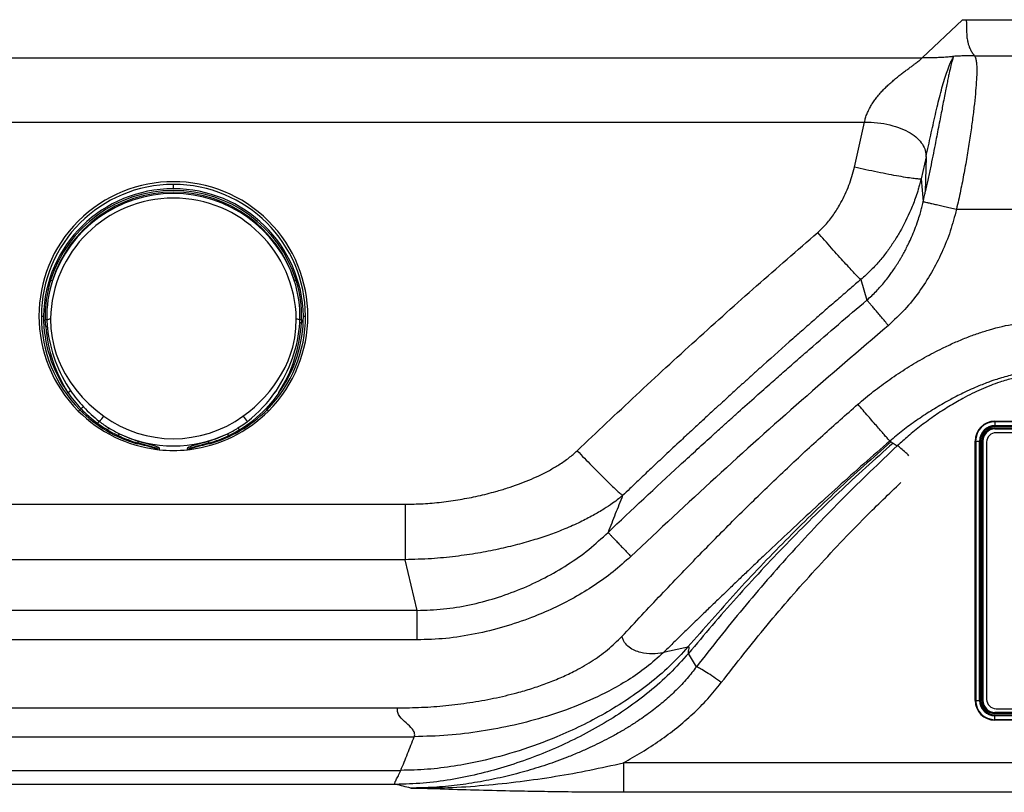
# Model space of a CAD drawing. Extents: x 943 to 1030, y 781 to 934.
# Drawn here: x 987 to 1001, y 803 to 815 of the extents above; entities that cross this region are included whole.
import ezdxf

# ---------------------------------------------------------------- set-up
doc = ezdxf.new("R2010")
doc.units = 0
doc.header["$MEASUREMENT"] = 0
doc.layers.add('1', color=4, linetype='Continuous')
doc.layers.add('DIM', color=3, linetype='Continuous')

# ---------------------------------------------------------------- blocks, each defined once
blk = doc.blocks.new('SALT')
at = {"layer": '1', "linetype": 'Continuous', "lineweight": 25}
for p, q in [((-1.841, -0.053), (-1.835, -0.155)), ((1.838, -0.094), (1.84, -0.053)), ((1.863, -0.055), (1.86, -0.095)), ((-1.363, -1.365), (-1.383, -1.385)), ((1.382, -1.385), (1.362, -1.365))]:
    blk.add_line(p, q, dxfattribs=at)
at = {"layer": '1', "linetype": 'Continuous', "lineweight": 25, "flags": 128}
for points in [[(-0.001, 1.85), (-0.001, 1.873), (-0.001, 1.884), (-0.001, 1.894), (-0.001, 1.902), (-0.001, 1.909), (-0.001, 1.914)], [(-1.856, -0.155), (-1.857, -0.151), (-1.864, -0.055)], [(-1.787, -0.042), (-1.783, -0.181), (-1.766, -0.32), (-1.735, -0.457), (-1.705, -0.556), (-1.668, -0.654), (-1.624, -0.75), (-1.574, -0.844), (-1.501, -0.961), (-1.418, -1.073), (-1.326, -1.181), (-1.229, -1.28), (-1.124, -1.373), (-1.013, -1.459)], [(1.011, -1.459), (1.095, -1.395), (1.176, -1.327), (1.252, -1.256), (1.325, -1.181), (1.395, -1.101), (1.46, -1.018), (1.519, -0.932), (1.573, -0.844), (1.623, -0.75), (1.666, -0.654), (1.703, -0.556), (1.734, -0.457), (1.764, -0.32), (1.781, -0.181), (1.786, -0.042)], [(-1.835, -0.155), (-1.834, -0.165), (-1.833, -0.176)], [(-1.492, -1.092), (-1.512, -1.103), (-1.535, -1.117)], [(1.533, -1.117), (1.443, -1.237), (1.343, -1.35)], [(0.938, -1.63), (1.009, -1.584), (1.077, -1.534)], [(-0.51, -1.822), (-0.464, -1.836), (-0.419, -1.848), (-0.367, -1.863), (-0.321, -1.876), (-0.281, -1.887), (-0.249, -1.898), (-0.226, -1.907), (-0.213, -1.915), (-0.209, -1.921)], [(0.207, -1.921), (0.211, -1.915), (0.225, -1.907), (0.247, -1.898), (0.279, -1.887), (0.319, -1.876), (0.366, -1.863), (0.417, -1.848), (0.463, -1.836), (0.509, -1.822)], [(-0.244, -1.942), (-0.25, -1.936), (-0.261, -1.929)], [(-0.244, -1.926), (-0.238, -1.924), (-0.231, -1.922)], [(-0.231, -1.922), (-0.228, -1.921), (-0.209, -1.921)], [(-0.209, -1.921), (-0.208, -1.934), (-0.207, -1.946)], [(0.205, -1.946), (0.206, -1.934), (0.207, -1.921)], [(0.207, -1.921), (0.226, -1.921), (0.229, -1.922)], [(0.229, -1.922), (0.237, -1.924), (0.243, -1.926)], [(0.259, -1.929), (0.249, -1.936), (0.242, -1.942)]]:
    blk.add_lwpolyline(points, dxfattribs=at)
at = {"layer": '1', "linetype": 'Continuous', "lineweight": 25}
for centre, radius, start, end in [((-0.001, -0.002), 1.955, 315, 225), ((0, -0.007), 1.921, 90.0176, 179.8637), ((-0.001, -0.007), 1.921, 0.1357, 89.9829), ((-0.002, -0.038), 1.889, 89.9603, 178.9052), ((-0.001, -0.047), 1.874, 17.6716, 162.329), ((-0.001, -0.046), 1.846, 17.6775, 162.3231), ((-0.001, -0.073), 1.854, 18.4876, 161.5131), ((0.001, -0.038), 1.889, 1.0944, 90.0399), ((-0.001, -0.073), 1.787, 0.9965, 179.004), ((-0.208, 0.015), 1.657, 162.2047, 182.4179), ((-0.145, -0.009), 1.697, 162.0326, 181.4844), ((-1.718, 0.722), 0.212, 251.1992, 258.7636), ((1.717, 0.722), 0.212, 281.2379, 288.8013), ((0.15, -0.008), 1.69, 358.4787, 18.0055), ((0.204, 0.015), 1.66, 357.6006, 17.7789), ((0.005, -0.009), 1.926, 179.8011, 224.7437), ((-1.906, 0.24), 0.243, 266.3893, 273.6107), ((0.007, -0.011), 1.897, 179.7479, 215.6605), ((-1.876, 0.238), 0.293, 272.3487, 276.7906), ((-2.019, 1.014), 1.081, 279.4518, 282.3873), ((-0.006, -0.009), 1.926, 315.2558, 0.1994), ((-0.2, 0.055), 2.044, 325.8315, 355.8), ((-0.009, -0.011), 1.898, 324.3313, 0.2517), ((-0.257, 0.02), 2.12, 327.5853, 356.896), ((2.018, 1.014), 1.081, 257.6133, 260.5489), ((1.888, 0.929), 1.025, 267.2091, 268.4509), ((1.875, 0.235), 0.29, 263.109, 267.5971), ((1.904, 0.24), 0.243, 266.3857, 273.6143), ((-1.886, 0.9), 1.055, 271.6344, 272.7737), ((0.225, 0.006), 2.087, 184.4371, 212.5522), ((0.182, 0.052), 2.028, 186.4635, 214.3588), ((0.02, -0.043), 1.889, 214.6361, 223.7617), ((0.177, 0.054), 2.025, 214.4818, 222.8171), ((-0.141, 0.023), 1.977, 308.0271, 325.6398), ((-0.121, 0.004), 1.949, 307.9066, 325.7676), ((-0.001, -0.002), 1.955, 225, 262.86), ((-1.399, -1.301), 0.0729, 299.535, 318.1694), ((0.005, -0.008), 1.927, 224.7419, 239.5177), ((-1.112, -1.618), 0.355, 123.6314, 130.9559), ((0.026, -0.037), 1.898, 223.7729, 233.4274), ((0.096, -0.026), 1.911, 222.7109, 232.1017), ((-0.001, -0.002), 1.955, 277.1394, 315), ((0.005, -0.072), 1.85, 301.074, 316.3132), ((-0.007, -0.008), 1.927, 300.4708, 315.2578), ((1.397, -1.301), 0.0726, 221.8455, 240.4762), ((-0.954, -1.684), 0.195, 129.4898, 140.7187), ((-0.027, -0.103), 1.813, 233.5284, 238.9591), ((-1.37, -1.211), 0.435, 312.1254, 325.2361), ((-0.059, -0.208), 1.673, 232.4536, 238.2169), ((-0.001, -0.062), 1.725, 234.0982, 305.8999), ((1.368, -1.212), 0.434, 214.7565, 227.915), ((-1.003, -1.634), 0.0467, 312.1656, 331.4427), ((0.002, -0.015), 1.92, 239.5079, 254.0239), ((-0.844, -1.733), 0.14, 132.9385, 147.2053), ((-0.023, -0.095), 1.822, 238.9648, 244.6125), ((-0.049, -0.19), 1.693, 238.2371, 244.1894), ((-0.707, -1.787), 0.107, 137.0836, 154.6222), ((-0.001, -0.063), 1.828, 244.574, 295.4143), ((0.001, -0.108), 1.788, 243.9111, 253.3997), ((-0.002, -0.109), 1.788, 286.5997, 296.0713), ((-0.003, -0.015), 1.919, 285.9765, 300.4797), ((0.049, -0.194), 1.689, 295.7886, 301.7531), ((0.705, -1.788), 0.108, 25.364, 42.7707), ((0.022, -0.096), 1.821, 295.3713, 301.0215), ((0.866, -1.713), 0.11, 30.8529, 49.0638), ((1.001, -1.634), 0.0467, 208.5434, 227.8185), ((0.001, -0.046), 1.876, 244.6029, 253.8411), ((-0.57, -1.836), 0.05, 330.7931, 345.1428), ((-1.349, -5.587), 3.817, 73.4356, 77.551), ((-0.403, -1.883), 0.123, 150.3572, 163.7953), ((-3.548, -13.13), 11.681, 73.573, 74.9843), ((2.076, -7.907), 6.255, 104.4029, 107.0396), ((1.352, -5.604), 3.834, 102.4585, 106.5565), ((0.401, -1.883), 0.124, 16.2068, 29.5124), ((-0.002, -0.046), 1.877, 286.1607, 295.3803), ((0.569, -1.835), 0.0506, 194.8691, 209.0603), ((-0.257, -1.899), 0.0305, 262.308, 294.0265), ((-0.04, -0.29), 1.665, 262.9609, 264.2471), ((-0.001, -0.005), 1.952, 263.9472, 276.053), ((0.038, -0.29), 1.664, 275.7529, 277.0384), ((0.255, -1.899), 0.0305, 245.9444, 277.6928)]:
    blk.add_arc(centre, radius, start, end, dxfattribs=at)
blk = doc.blocks.new('1818201-33')
at = {"layer": '1', "color": 3, "linetype": 'Continuous', "lineweight": 25}
for p, q in [((-3.522, 2.176), (-3.522, 2.097)), ((-3.522, 2.176), (3.522, 2.176)), ((-3.522, 2.17), (3.522, 2.17)), ((3.522, 2.168), (-3.522, 2.168)), ((3.522, 2.176), (3.522, 2.097)), ((-3.522, 2.111), (3.522, 2.111)), ((3.522, 2.097), (-3.522, 2.097)), ((-3.522, 2.078), (3.522, 2.078)), ((-3.522, 2.078), (-3.522, 2.062)), ((3.522, 2.063), (-3.522, 2.063)), ((-3.522, 2.062), (3.522, 2.062)), ((3.507, 2.008), (-3.507, 2.008)), ((3.522, 2.078), (3.522, 2.062)), ((-3.81, 1.887), (-3.732, 1.887)), ((-3.81, -1.887), (-3.81, 1.887)), ((-3.805, -1.887), (-3.805, 1.887)), ((-3.802, 1.887), (-3.802, -1.887)), ((-3.746, -1.887), (-3.746, 1.887)), ((-3.732, 1.887), (-3.732, -1.887)), ((-3.697, 1.887), (-3.713, 1.887)), ((-3.713, -1.888), (-3.713, 1.887)), ((-3.698, 1.887), (-3.698, -1.888)), ((-3.697, -1.888), (-3.697, 1.887)), ((-3.643, 1.872), (-3.643, -1.872)), ((3.643, -1.872), (3.643, 1.872)), ((3.713, 1.887), (3.697, 1.887)), ((3.697, 1.887), (3.697, -1.888)), ((3.698, -1.888), (3.698, 1.887)), ((3.713, 1.887), (3.713, -1.888)), ((3.732, -1.887), (3.732, 1.887)), ((3.81, 1.887), (3.732, 1.887)), ((3.746, 1.887), (3.746, -1.887)), ((3.802, -1.887), (3.802, 1.887)), ((3.805, 1.887), (3.805, -1.887)), ((3.81, 1.887), (3.81, -1.887)), ((3.81, 0), (3.732, 0)), ((-3.81, -1.887), (-3.732, -1.887)), ((-3.697, -1.888), (-3.713, -1.888)), ((3.713, -1.888), (3.697, -1.888)), ((3.81, -1.887), (3.732, -1.887)), ((-3.522, -2.063), (-3.522, -2.078)), ((-3.522, -2.063), (3.522, -2.063)), ((3.522, -2.063), (-3.522, -2.063)), ((3.522, -2.078), (-3.522, -2.078)), ((-3.522, -2.176), (-3.522, -2.097)), ((-3.522, -2.097), (3.522, -2.097)), ((3.522, -2.111), (-3.522, -2.111)), ((-3.507, -2.008), (3.507, -2.008)), ((3.522, -2.063), (3.522, -2.078)), ((3.522, -2.176), (3.522, -2.097)), ((-3.522, -2.168), (3.522, -2.168)), ((3.522, -2.17), (-3.522, -2.17)), ((3.522, -2.176), (-3.522, -2.176))]:
    blk.add_line(p, q, dxfattribs=at)
for centre, radius, start, end in [((-3.522, 1.887), 0.288, 90, 180), ((-3.522, 1.887), 0.283, 90, 180), ((-3.522, 1.887), 0.281, 90, 180), ((3.522, 1.887), 0.288, 0, 90), ((3.522, 1.887), 0.283, 0, 90), ((3.522, 1.887), 0.281, 0, 90), ((-3.522, 1.887), 0.224, 90, 180), ((-3.522, 1.887), 0.21, 90, 180), ((-3.522, 1.887), 0.191, 90, 180), ((-3.522, 1.887), 0.176, 90, 180), ((-3.522, 1.887), 0.175, 90, 180), ((-3.507, 1.872), 0.136, 90, 180), ((3.507, 1.872), 0.136, 0, 90), ((3.522, 1.887), 0.224, 0, 90), ((3.522, 1.887), 0.21, 0, 90), ((3.522, 1.887), 0.191, 0, 90), ((3.522, 1.887), 0.176, 0, 90), ((3.522, 1.887), 0.175, 0, 90), ((-3.522, -1.887), 0.288, 180, 270), ((-3.522, -1.887), 0.283, 180, 270), ((-3.522, -1.887), 0.281, 180, 270), ((-3.522, -1.887), 0.224, 180, 270), ((-3.522, -1.887), 0.21, 180, 270), ((-3.522, -1.888), 0.191, 180, 270), ((-3.522, -1.888), 0.176, 180, 270), ((-3.522, -1.888), 0.175, 180, 270), ((-3.507, -1.872), 0.136, 180, 270), ((3.507, -1.872), 0.136, 270, 0), ((3.522, -1.887), 0.21, 270, 0), ((3.522, -1.887), 0.224, 270, 0), ((3.522, -1.887), 0.281, 270, 0), ((3.522, -1.887), 0.283, 270, 0), ((3.522, -1.887), 0.288, 270, 0), ((3.522, -1.888), 0.191, 270, 0), ((3.522, -1.888), 0.176, 270, 0), ((3.522, -1.888), 0.175, 270, 0)]:
    blk.add_arc(centre, radius, start, end, dxfattribs=at)
blk = doc.blocks.new('2024 ARIA HL')
at = {"layer": '1', "color": 3, "linetype": 'Continuous', "lineweight": 25}
for p, q in [((56.733, 10.753), (57.317, 11.31)), ((57.317, 11.31), (57.372, 11.31)), ((57.372, 11.31), (65.827, 11.31)), ((30.131, 10.753), (56.733, 10.753)), ((57.492, 10.785), (65.773, 10.785)), ((30.039, 9.82), (55.893, 9.82)), ((55.749, 9.164), (55.893, 9.82)), ((56.788, 9.313), (56.717, 8.993)), ((56.788, 9.313), (56.778, 8.805)), ((56.717, 8.993), (56.747, 8.663)), ((57.231, 8.552), (65.913, 8.552)), ((55.839, 7.53), (55.929, 7.231)), ((56.278, 5.168), (56.261, 5.179)), ((56.278, 5.168), (56.309, 5.149)), ((56.309, 5.149), (56.371, 5.111)), ((21.411, 4.26), (49.213, 4.26)), ((49.213, 3.453), (20.676, 3.453)), ((49.388, 2.716), (49.213, 3.453)), ((49.388, 2.716), (5.071, 2.716)), ((49.388, 2.286), (5.071, 2.286)), ((4.836, 1.296), (49.104, 1.296)), ((4.327, 0.878), (49.347, 0.878)), ((71.098, 0.497), (52.387, 0.498)), ((3.694, 0.387), (49.151, 0.387)), ((49.077, 0.184), (3.417, 0.184)), ((71.098, 0.068), (52.387, 0.069))]:
    blk.add_line(p, q, dxfattribs=at)
for points, knots in [([(57.372, 11.31), (57.372, 11.303), (57.374, 11.288), (57.375, 11.264), (57.376, 11.236), (57.377, 11.205), (57.377, 11.173), (57.378, 11.139), (57.379, 11.107), (57.381, 11.077), (57.384, 11.046), (57.39, 11.009), (57.399, 10.968), (57.413, 10.922), (57.432, 10.876), (57.458, 10.83), (57.481, 10.8), (57.492, 10.785)], [0, 0, 0, 0, 0.039185, 0.085285, 0.138301, 0.198232, 0.263564, 0.32339, 0.388104, 0.44655, 0.498728, 0.564732, 0.654265, 0.737377, 0.827387, 0.915695, 1, 1, 1, 1]), ([(55.893, 9.82), (55.898, 9.841), (55.909, 9.884), (55.931, 9.946), (55.958, 10.005), (55.989, 10.062), (56.024, 10.116), (56.064, 10.172), (56.109, 10.227), (56.159, 10.282), (56.209, 10.332), (56.263, 10.382), (56.317, 10.429), (56.372, 10.475), (56.425, 10.517), (56.476, 10.555), (56.525, 10.592), (56.57, 10.626), (56.609, 10.655), (56.643, 10.681), (56.678, 10.707), (56.711, 10.733), (56.726, 10.747), (56.733, 10.753)], [0, 0, 0, 0, 0.040232, 0.081813, 0.125006, 0.164212, 0.205832, 0.249983, 0.299451, 0.348889, 0.398283, 0.446373, 0.500029, 0.55308, 0.601697, 0.65124, 0.700659, 0.750114, 0.794027, 0.835636, 0.875076, 0.9393, 1, 1, 1, 1]), ([(57.189, 10.776), (57.17, 10.773), (57.131, 10.769), (57.067, 10.763), (57.001, 10.759), (56.948, 10.757), (56.895, 10.755), (56.848, 10.754), (56.793, 10.753), (56.753, 10.753), (56.733, 10.753)], [0, 0, 0, 0, 0.24918, 0.497819, 0.622983, 0.748285, 0.811157, 0.874109, 0.936878, 1, 1, 1, 1]), ([(57.189, 10.776), (57.183, 10.761), (57.172, 10.731), (57.15, 10.645), (57.129, 10.553), (57.11, 10.464), (57.094, 10.386), (57.076, 10.297), (57.056, 10.194), (57.036, 10.09), (57.015, 9.98), (56.993, 9.868), (56.969, 9.744), (56.944, 9.617), (56.917, 9.48), (56.887, 9.327), (56.852, 9.155), (56.816, 8.981), (56.79, 8.862), (56.778, 8.805)], [0, 0, 0, 0, 0.082992, 0.165214, 0.249921, 0.293537, 0.34024, 0.39014, 0.443345, 0.499958, 0.543614, 0.595726, 0.649956, 0.701243, 0.750022, 0.812586, 0.875116, 0.939683, 1, 1, 1, 1]), ([(56.788, 9.313), (56.8, 9.367), (56.823, 9.473), (56.857, 9.628), (56.89, 9.78), (56.924, 9.93), (56.958, 10.076), (56.993, 10.217), (57.029, 10.351), (57.066, 10.475), (57.095, 10.56), (57.114, 10.612), (57.125, 10.64), (57.136, 10.665), (57.146, 10.688), (57.156, 10.71), (57.166, 10.73), (57.174, 10.746), (57.18, 10.758), (57.185, 10.768), (57.188, 10.773), (57.189, 10.776)], [0, 0, 0, 0, 0.08587, 0.168766, 0.250067, 0.334603, 0.418435, 0.499993, 0.584211, 0.667431, 0.749987, 0.774193, 0.799436, 0.824254, 0.847131, 0.874985, 0.902203, 0.926498, 0.951042, 0.976665, 1, 1, 1, 1]), ([(57.492, 10.785), (57.472, 10.785), (57.431, 10.785), (57.359, 10.784), (57.288, 10.782), (57.224, 10.779), (57.201, 10.777), (57.189, 10.776)], [0, 0, 0, 0, 0.124811, 0.249842, 0.499458, 0.749704, 1, 1, 1, 1]), ([(57.492, 10.785), (57.498, 10.776), (57.509, 10.757), (57.52, 10.705), (57.526, 10.635), (57.527, 10.536), (57.521, 10.404), (57.507, 10.234), (57.487, 10.04), (57.46, 9.824), (57.427, 9.591), (57.388, 9.343), (57.342, 9.085), (57.291, 8.82), (57.251, 8.642), (57.231, 8.552)], [0, 0, 0, 0, 0.059289, 0.120696, 0.184268, 0.250047, 0.332773, 0.416372, 0.500027, 0.583158, 0.66643, 0.749889, 0.833171, 0.916425, 1, 1, 1, 1]), ([(55.893, 9.82), (55.957, 9.819), (56.085, 9.815), (56.266, 9.782), (56.429, 9.732), (56.564, 9.665), (56.668, 9.585), (56.74, 9.498), (56.782, 9.407), (56.786, 9.344), (56.788, 9.313)], [0, 0, 0, 0, 0.124821, 0.250008, 0.374842, 0.499766, 0.62509, 0.750107, 0.875072, 1, 1, 1, 1]), ([(55.215, 8.215), (55.258, 8.256), (55.346, 8.34), (55.456, 8.489), (55.569, 8.674), (55.675, 8.897), (55.724, 9.075), (55.749, 9.164)], [0, 0, 0, 0, 0.161594, 0.3309057, 0.4998923, 0.7504325, 1, 1, 1, 1]), ([(56.717, 8.993), (56.707, 8.992), (56.687, 8.99), (56.62, 8.997), (56.524, 9.01), (56.398, 9.031), (56.249, 9.059), (56.086, 9.091), (55.918, 9.126), (55.804, 9.151), (55.749, 9.164)], [0, 0, 0, 0, 0.117827, 0.241595, 0.369665, 0.5, 0.630335, 0.758406, 0.882173, 1, 1, 1, 1]), ([(56.717, 8.993), (56.717, 8.991), (56.716, 8.988), (56.715, 8.983), (56.713, 8.976), (56.709, 8.963), (56.703, 8.939), (56.692, 8.899), (56.672, 8.828), (56.631, 8.705), (56.55, 8.495), (56.442, 8.277), (56.322, 8.08), (56.226, 7.94), (56.116, 7.802), (55.989, 7.661), (55.891, 7.575), (55.839, 7.53)], [0, 0, 0, 0, 0.002831, 0.005054, 0.009016, 0.016066, 0.028575, 0.050673, 0.089433, 0.156826, 0.274043, 0.480305, 0.575485, 0.672941, 0.774039, 0.881451, 1, 1, 1, 1]), ([(56.747, 8.663), (56.752, 8.687), (56.763, 8.734), (56.773, 8.781), (56.778, 8.805)], [0, 0, 0, 0, 0.4999972, 1, 1, 1, 1]), ([(55.929, 7.231), (55.952, 7.251), (55.999, 7.293), (56.066, 7.36), (56.129, 7.429), (56.189, 7.5), (56.241, 7.567), (56.287, 7.63), (56.323, 7.681), (56.36, 7.738), (56.393, 7.791), (56.421, 7.837), (56.435, 7.862), (56.442, 7.874), (56.445, 7.88), (56.446, 7.882), (56.447, 7.883), (56.447, 7.884), (56.447, 7.884), (56.447, 7.884), (56.447, 7.884), (56.447, 7.884), (56.447, 7.884), (56.447, 7.884), (56.448, 7.885), (56.449, 7.887), (56.453, 7.894), (56.47, 7.924), (56.498, 7.977), (56.537, 8.056), (56.581, 8.151), (56.626, 8.262), (56.667, 8.375), (56.699, 8.475), (56.723, 8.56), (56.737, 8.618), (56.745, 8.652), (56.747, 8.66), (56.747, 8.663), (56.747, 8.663), (56.747, 8.663), (56.747, 8.663), (56.747, 8.663), (56.747, 8.663)], [0, 0, 0, 0, 0.056222, 0.113018, 0.167793, 0.223671, 0.279537, 0.320454, 0.361653, 0.391588, 0.442667, 0.472886, 0.487679, 0.494477, 0.497524, 0.498875, 0.499472, 0.499735, 0.499941, 0.499942, 0.499942, 0.499945, 0.499957, 0.500004, 0.500188, 0.500924, 0.503865, 0.515614, 0.562533, 0.611095, 0.673422, 0.749484, 0.826001, 0.888523, 0.93714, 0.984033, 0.995831, 0.998849, 0.999676, 0.999903, 0.999968, 0.999988, 1, 1, 1, 1]), ([(56.747, 8.663), (56.752, 8.662), (56.762, 8.66), (56.796, 8.652), (56.844, 8.641), (56.905, 8.627), (56.977, 8.611), (57.057, 8.592), (57.143, 8.573), (57.202, 8.559), (57.231, 8.552)], [0, 0, 0, 0, 0.125008, 0.250012, 0.375016, 0.500019, 0.625019, 0.750014, 0.875005, 1, 1, 1, 1]), ([(57.231, 8.552), (57.204, 8.446), (57.147, 8.232), (57.022, 7.923), (56.871, 7.627), (56.691, 7.348), (56.485, 7.087), (56.322, 6.937), (56.241, 6.862)], [0, 0, 0, 0, 0.16581, 0.333777, 0.500184, 0.667574, 0.83392, 1, 1, 1, 1]), ([(51.716, 5.038), (51.858, 5.173), (52.143, 5.444), (52.573, 5.848), (53.007, 6.25), (53.445, 6.65), (53.884, 7.046), (54.326, 7.439), (54.768, 7.828), (55.066, 8.086), (55.215, 8.215)], [0, 0, 0, 0, 0.12453, 0.24937, 0.374525, 0.500001, 0.626088, 0.75, 0.874997, 1, 1, 1, 1]), ([(55.839, 7.53), (55.828, 7.54), (55.805, 7.561), (55.752, 7.616), (55.685, 7.687), (55.604, 7.775), (55.513, 7.875), (55.416, 7.985), (55.315, 8.099), (55.248, 8.177), (55.215, 8.215)], [0, 0, 0, 0, 0.119469, 0.243556, 0.370925, 0.5, 0.629075, 0.756444, 0.880531, 1, 1, 1, 1]), ([(55.839, 7.53), (55.789, 7.487), (55.683, 7.395), (55.518, 7.252), (55.348, 7.105), (55.18, 6.957), (55.016, 6.813), (54.763, 6.59), (54.551, 6.401), (54.38, 6.247), (54.338, 6.209), (54.296, 6.171), (54.254, 6.133), (54.212, 6.095), (54.17, 6.057), (54.128, 6.019), (54.086, 5.981), (54.037, 5.936), (53.975, 5.88), (53.895, 5.806), (53.796, 5.716), (53.679, 5.609), (53.544, 5.485), (53.391, 5.343), (53.204, 5.169), (53.002, 4.98), (52.8, 4.79), (52.63, 4.629), (52.492, 4.497), (52.411, 4.42), (52.376, 4.386)], [0, 0, 0, 0, 0.042258, 0.089767, 0.140002, 0.186668, 0.233328, 0.279981, 0.40316, 0.415261, 0.427364, 0.439467, 0.451571, 0.463676, 0.475781, 0.487888, 0.499995, 0.512536, 0.530423, 0.553656, 0.582234, 0.616158, 0.655426, 0.700038, 0.749993, 0.818675, 0.878015, 0.928016, 0.968677, 1, 1, 1, 1]), ([(52.164, 3.851), (52.51, 4.177), (53.006, 4.644), (53.53, 5.122), (53.723, 5.297), (53.783, 5.352), (53.843, 5.406), (53.903, 5.46), (53.963, 5.514), (54.091, 5.629), (54.275, 5.794), (54.504, 5.997), (54.679, 6.151), (54.805, 6.262), (54.89, 6.337), (54.983, 6.418), (55.19, 6.598), (55.509, 6.874), (55.79, 7.113), (55.929, 7.231)], [0, 0, 0, 0, 0.281626, 0.404231, 0.420227, 0.436209, 0.452177, 0.468132, 0.484072, 0.499999, 0.570079, 0.630741, 0.681985, 0.707773, 0.730291, 0.749538, 0.781021, 0.892417, 1, 1, 1, 1]), ([(56.241, 6.862), (56.224, 6.882), (56.19, 6.923), (56.139, 6.983), (56.089, 7.041), (56.043, 7.096), (56.003, 7.143), (55.97, 7.182), (55.944, 7.212), (55.934, 7.225), (55.929, 7.231)], [0, 0, 0, 0, 0.119114, 0.243134, 0.370654, 0.5, 0.629346, 0.756866, 0.880886, 1, 1, 1, 1]), ([(55.796, 5.714), (55.871, 5.777), (56.021, 5.904), (56.261, 6.079), (56.51, 6.245), (56.765, 6.396), (56.996, 6.517), (57.199, 6.612), (57.372, 6.684), (57.543, 6.747), (57.777, 6.821), (58.073, 6.893), (58.318, 6.912), (58.436, 6.921)], [0, 0, 0, 0, 0.09895, 0.199572, 0.301768, 0.402467, 0.501195, 0.566484, 0.62984, 0.691369, 0.751192, 0.879412, 1, 1, 1, 1]), ([(56.241, 6.862), (55.819, 6.5), (54.973, 5.773), (53.725, 4.653), (52.907, 3.886), (52.497, 3.501)], [0, 0, 0, 0, 0.331589, 0.664884, 1, 1, 1, 1]), ([(58.462, 6.204), (58.394, 6.199), (58.261, 6.189), (58.06, 6.148), (57.898, 6.104), (57.784, 6.067), (57.714, 6.042), (57.642, 6.015), (57.55, 5.979), (57.441, 5.931), (57.331, 5.88), (57.205, 5.817), (57.049, 5.733), (56.856, 5.618), (56.649, 5.481), (56.45, 5.336), (56.324, 5.231), (56.261, 5.179)], [0, 0, 0, 0, 0.08227, 0.162558, 0.249667, 0.285671, 0.308365, 0.33957, 0.379561, 0.428532, 0.484413, 0.527017, 0.599863, 0.700052, 0.800523, 0.9006, 1, 1, 1, 1]), ([(58.442, 6.146), (58.376, 6.142), (58.245, 6.134), (58.051, 6.094), (57.88, 6.044), (57.725, 5.988), (57.591, 5.933), (57.456, 5.869), (57.299, 5.788), (57.119, 5.683), (56.917, 5.551), (56.719, 5.407), (56.535, 5.259), (56.423, 5.158), (56.371, 5.111)], [0, 0, 0, 0, 0.0839134, 0.1660902, 0.2499522, 0.3104871, 0.3747218, 0.4344695, 0.4998156, 0.599095, 0.6998322, 0.807286, 0.9110143, 1, 1, 1, 1]), ([(52.367, 2.337), (52.463, 2.441), (52.651, 2.643), (52.932, 2.94), (53.204, 3.226), (53.468, 3.499), (53.724, 3.76), (53.983, 4.021), (54.33, 4.364), (54.765, 4.783), (55.28, 5.26), (55.626, 5.564), (55.796, 5.714)], [0, 0, 0, 0, 0.087775, 0.172585, 0.254434, 0.333323, 0.409256, 0.482238, 0.562717, 0.712846, 0.858588, 1, 1, 1, 1]), ([(56.261, 5.179), (56.252, 5.19), (56.233, 5.211), (56.191, 5.259), (56.141, 5.317), (56.083, 5.384), (56.017, 5.46), (55.947, 5.541), (55.872, 5.627), (55.822, 5.685), (55.796, 5.714)], [0, 0, 0, 0, 0.1250001, 0.25, 0.375, 0.5, 0.625, 0.75, 0.8749999, 1, 1, 1, 1]), ([(56.261, 5.179), (56.135, 5.069), (55.883, 4.849), (55.509, 4.514), (55.138, 4.175), (54.775, 3.836), (54.505, 3.582), (54.326, 3.412), (54.242, 3.332), (54.145, 3.239), (54.03, 3.13), (53.906, 3.01), (53.781, 2.89), (53.66, 2.773), (53.508, 2.626), (53.35, 2.473), (53.195, 2.322), (53.071, 2.201), (52.999, 2.13), (52.968, 2.1)], [0, 0, 0, 0, 0.1110953, 0.2222976, 0.3337164, 0.4454174, 0.5524883, 0.5808071, 0.6091444, 0.6299075, 0.670156, 0.7148751, 0.7444873, 0.7855531, 0.8271837, 0.8847887, 0.93281, 0.9712202, 1, 1, 1, 1]), ([(56.278, 5.168), (56.016, 4.936), (55.492, 4.471), (54.741, 3.736), (54.016, 2.975), (53.556, 2.447), (53.326, 2.183)], [0, 0, 0, 0, 0.25, 0.499998, 0.749997, 1, 1, 1, 1]), ([(49.213, 4.26), (49.3, 4.262), (49.477, 4.265), (49.744, 4.289), (50.011, 4.327), (50.275, 4.379), (50.504, 4.436), (50.699, 4.495), (50.859, 4.55), (51.012, 4.609), (51.162, 4.676), (51.309, 4.75), (51.455, 4.836), (51.593, 4.929), (51.676, 5.003), (51.716, 5.038)], [0, 0, 0, 0, 0.097942, 0.198595, 0.300679, 0.400963, 0.50015, 0.565692, 0.629109, 0.690504, 0.749992, 0.814084, 0.874494, 0.940442, 1, 1, 1, 1]), ([(51.716, 5.038), (51.751, 5.002), (51.822, 4.928), (51.928, 4.819), (52.031, 4.715), (52.128, 4.619), (52.213, 4.535), (52.284, 4.468), (52.34, 4.416), (52.364, 4.396), (52.376, 4.386)], [0, 0, 0, 0, 0.119476, 0.243562, 0.370925, 0.499992, 0.629061, 0.756426, 0.880518, 1, 1, 1, 1]), ([(56.309, 5.149), (56.043, 4.912), (55.512, 4.438), (54.754, 3.685), (54.025, 2.905), (53.564, 2.362), (53.334, 2.09)], [0, 0, 0, 0, 0.249996, 0.499995, 0.749997, 1, 1, 1, 1]), ([(56.371, 5.111), (56.108, 4.861), (55.582, 4.361), (54.836, 3.569), (54.12, 2.75), (53.673, 2.18), (53.45, 1.894)], [0, 0, 0, 0, 0.249997, 0.499991, 0.749989, 1, 1, 1, 1]), ([(56.54, 4.966), (56.525, 4.98), (56.482, 5.021), (56.419, 5.077), (56.387, 5.1), (56.371, 5.111)], [0.3737648, 0.3737648, 0.3737648, 0.3737648, 0.5000001, 0.7550956, 1, 1, 1, 1]), ([(53.811, 1.664), (54.03, 1.945), (54.469, 2.505), (55.173, 3.309), (55.824, 4), (56.25, 4.412), (56.421, 4.575)], [0, 0, 0, 0, 0.249948, 0.4999992, 0.7499479, 0.915944, 0.915944, 0.915944, 0.915944]), ([(52.376, 4.386), (52.376, 4.386), (52.376, 4.386), (52.376, 4.386), (52.376, 4.386), (52.376, 4.386), (52.376, 4.386), (52.376, 4.386), (52.375, 4.385), (52.37, 4.381), (52.351, 4.365), (52.305, 4.329), (52.221, 4.266), (52.098, 4.184), (51.94, 4.092), (51.751, 3.994), (51.544, 3.902), (51.324, 3.818), (51.094, 3.741), (50.841, 3.669), (50.565, 3.603), (50.265, 3.545), (49.94, 3.498), (49.586, 3.463), (49.341, 3.456), (49.213, 3.453)], [0, 0, 0, 0, 0, 0, 0.000001, 0.000004, 0.000017, 0.000068, 0.0003, 0.001399, 0.005675, 0.022374, 0.055405, 0.100597, 0.155879, 0.219771, 0.291802, 0.358169, 0.43046, 0.508724, 0.592895, 0.683465, 0.780997, 0.88596, 1, 1, 1, 1]), ([(52.376, 4.386), (52.341, 4.297), (52.27, 4.119), (52.2, 3.94), (52.165, 3.851)], [0, 0, 0, 0, 0.5, 1, 1, 1, 1]), ([(49.388, 2.716), (49.516, 2.72), (49.772, 2.727), (50.153, 2.791), (50.529, 2.889), (50.895, 3.021), (51.246, 3.184), (51.578, 3.377), (51.889, 3.595), (52.073, 3.767), (52.165, 3.851)], [0, 0, 0, 0, 0.124352, 0.24965, 0.376275, 0.503213, 0.628963, 0.753891, 0.878251, 1, 1, 1, 1]), ([(52.165, 3.851), (52.17, 3.846), (52.181, 3.834), (52.208, 3.805), (52.243, 3.768), (52.286, 3.723), (52.335, 3.671), (52.388, 3.615), (52.443, 3.558), (52.479, 3.52), (52.497, 3.501)], [0, 0, 0, 0, 0.119116, 0.243135, 0.370654, 0.499997, 0.629341, 0.75686, 0.880882, 1, 1, 1, 1]), ([(52.497, 3.501), (52.412, 3.425), (52.242, 3.273), (51.964, 3.074), (51.673, 2.897), (51.369, 2.742), (51.029, 2.598), (50.65, 2.469), (50.233, 2.367), (49.812, 2.299), (49.528, 2.291), (49.388, 2.286)], [0, 0, 0, 0, 0.100083, 0.200438, 0.300268, 0.39934, 0.500054, 0.625216, 0.750262, 0.877503, 1, 1, 1, 1]), ([(49.104, 1.296), (49.221, 1.298), (49.455, 1.301), (49.806, 1.329), (50.155, 1.372), (50.501, 1.433), (50.8, 1.504), (51.053, 1.577), (51.262, 1.649), (51.464, 1.73), (51.687, 1.834), (51.92, 1.966), (52.161, 2.134), (52.298, 2.27), (52.367, 2.337)], [0, 0, 0, 0, 0.099761, 0.200151, 0.300557, 0.400601, 0.500058, 0.563672, 0.625077, 0.688929, 0.750089, 0.834744, 0.918097, 1, 1, 1, 1]), ([(52.968, 2.1), (52.915, 2.091), (52.811, 2.074), (52.668, 2.091), (52.553, 2.129), (52.471, 2.176), (52.413, 2.233), (52.38, 2.29), (52.371, 2.322), (52.367, 2.337)], [0, 0, 0, 0, 0.25006, 0.499968, 0.625631, 0.750546, 0.874828, 0.937476, 1, 1, 1, 1]), ([(53.326, 2.183), (53.238, 2.087), (53.063, 1.896), (52.765, 1.645), (52.45, 1.417), (52.118, 1.213), (51.774, 1.032), (51.361, 0.845), (50.873, 0.666), (50.372, 0.53), (49.927, 0.446), (49.54, 0.397), (49.281, 0.39), (49.151, 0.387)], [0, 0, 0, 0, 0.0833158, 0.1666435, 0.2499785, 0.3333178, 0.4166588, 0.5000032, 0.6249979, 0.7499897, 0.8333328, 0.9166683, 1, 1, 1, 1]), ([(53.326, 2.183), (53.266, 2.169), (53.148, 2.141), (53.028, 2.114), (52.968, 2.1)], [0, 0, 0, 0, 0.5, 1, 1, 1, 1]), ([(53.334, 2.09), (53.333, 2.096), (53.33, 2.11), (53.338, 2.142), (53.346, 2.168), (53.341, 2.18), (53.337, 2.183), (53.333, 2.184), (53.329, 2.183), (53.326, 2.183)], [0, 0, 0, 0, 0.249515, 0.5002, 0.812405, 0.87495, 0.906333, 0.937569, 1, 1, 1, 1]), ([(53.334, 2.09), (53.245, 1.99), (53.068, 1.791), (52.767, 1.527), (52.448, 1.287), (52.111, 1.072), (51.761, 0.878), (51.4, 0.707), (51.03, 0.558), (50.651, 0.431), (50.265, 0.326), (49.873, 0.248), (49.476, 0.195), (49.21, 0.188), (49.077, 0.184)], [0, 0, 0, 0, 0.083314, 0.166639, 0.249971, 0.333307, 0.416645, 0.499985, 0.583326, 0.666666, 0.750005, 0.833344, 0.916674, 1, 1, 1, 1]), ([(52.968, 2.1), (52.887, 2.027), (52.727, 1.882), (52.458, 1.698), (52.129, 1.509), (51.733, 1.329), (51.273, 1.167), (50.801, 1.042), (50.321, 0.951), (49.836, 0.89), (49.51, 0.882), (49.347, 0.878)], [0, 0, 0, 0, 0.083315, 0.166644, 0.249982, 0.37497, 0.499972, 0.624982, 0.749993, 0.875001, 1, 1, 1, 1]), ([(53.45, 1.894), (53.431, 1.927), (53.392, 1.992), (53.353, 2.057), (53.334, 2.09)], [0, 0, 0, 0, 0.5, 1, 1, 1, 1]), ([(53.45, 1.894), (53.406, 1.838), (53.314, 1.719), (53.156, 1.553), (52.985, 1.395), (52.801, 1.247), (52.627, 1.124), (52.467, 1.021), (52.325, 0.936), (52.181, 0.857), (52.039, 0.785), (51.895, 0.716), (51.74, 0.647), (51.531, 0.561), (51.267, 0.465), (50.955, 0.369), (50.635, 0.287), (50.307, 0.22), (49.971, 0.169), (49.633, 0.136), (49.407, 0.132), (49.295, 0.13)], [0, 0, 0, 0, 0.046747, 0.097877, 0.148018, 0.197025, 0.250323, 0.284891, 0.320322, 0.356623, 0.390197, 0.423025, 0.459379, 0.499268, 0.56889, 0.639585, 0.70954, 0.781478, 0.854547, 0.928066, 1, 1, 1, 1]), ([(53.811, 1.664), (53.774, 1.691), (53.699, 1.747), (53.595, 1.816), (53.506, 1.87), (53.469, 1.886), (53.45, 1.894)], [0, 0, 0, 0, 0.24495, 0.5, 0.75505, 1, 1, 1, 1]), ([(52.387, 0.498), (52.477, 0.549), (52.658, 0.65), (52.917, 0.82), (53.166, 1.005), (53.399, 1.207), (53.618, 1.425), (53.747, 1.585), (53.811, 1.664)], [0, 0, 0, 0, 0.167641, 0.334654, 0.50047, 0.66822, 0.834126, 1, 1, 1, 1]), ([(49.347, 0.878), (49.35, 0.887), (49.355, 0.905), (49.349, 0.944), (49.31, 1.006), (49.227, 1.077), (49.144, 1.149), (49.106, 1.219), (49.099, 1.263), (49.102, 1.285), (49.104, 1.296)], [0, 0, 0, 0, 0.0621364, 0.1249254, 0.2493723, 0.499887, 0.750647, 0.8749147, 0.9374843, 1, 1, 1, 1]), ([(49.151, 0.387), (49.184, 0.468), (49.25, 0.63), (49.315, 0.795), (49.347, 0.878)], [0, 0, 0, 0, 0.5, 1, 1, 1, 1]), ([(49.295, 0.13), (49.474, 0.13), (49.83, 0.131), (50.361, 0.167), (50.884, 0.223), (51.397, 0.298), (51.898, 0.388), (52.225, 0.461), (52.387, 0.498)], [0, 0, 0, 0, 0.17437, 0.345797, 0.514706, 0.68015, 0.841893, 1, 1, 1, 1]), ([(52.387, 0.498), (52.387, 0.471), (52.387, 0.417), (52.387, 0.339), (52.387, 0.266), (52.387, 0.2), (52.387, 0.146), (52.387, 0.105), (52.387, 0.078), (52.387, 0.072), (52.387, 0.069)], [0, 0, 0, 0, 0.11865, 0.242581, 0.370299, 0.5, 0.629701, 0.757419, 0.88135, 1, 1, 1, 1]), ([(49.077, 0.184), (49.072, 0.186), (49.063, 0.19), (49.063, 0.209), (49.081, 0.246), (49.115, 0.307), (49.139, 0.36), (49.151, 0.387)], [0, 0, 0, 0, 0.124946, 0.25003, 0.49975, 0.749824, 1, 1, 1, 1]), ([(49.295, 0.13), (49.259, 0.139), (49.186, 0.156), (49.113, 0.175), (49.077, 0.184)], [0, 0, 0, 0, 0.5, 1, 1, 1, 1]), ([(52.387, 0.069), (52.252, 0.069), (51.984, 0.069), (51.586, 0.073), (51.192, 0.079), (50.758, 0.086), (50.288, 0.097), (49.784, 0.112), (49.458, 0.124), (49.295, 0.13)], [0, 0, 0, 0, 0.125197, 0.249631, 0.373992, 0.498713, 0.665725, 0.83276, 1, 1, 1, 1])]:
    blk.add_open_spline(points, degree=3, knots=knots, dxfattribs=at)
for points in [[(49.213, 4.26), (49.213, 4.219), (49.213, 4.138), (49.213, 4.018), (49.213, 3.903), (49.213, 3.794), (49.213, 3.693), (49.213, 3.601), (49.213, 3.519), (49.213, 3.475), (49.213, 3.453)], [(49.388, 2.286), (49.388, 2.329), (49.388, 2.416), (49.388, 2.536), (49.388, 2.642), (49.388, 2.691), (49.388, 2.716)]]:
    blk.add_open_spline(points, degree=3, dxfattribs=at)
at = {"layer": '1', "color": 1}
blk.add_blockref('1818201-33', (61.313, 3.293), dxfattribs=at)
at = {"layer": 'DIM'}
blk.add_blockref('SALT', (45.845, 7), dxfattribs=at)

msp = doc.modelspace()

# ---------------------------------------------------------------- block references
at = {"layer": '1'}
msp.add_blockref('2024 ARIA HL', (942.919, 803.346), dxfattribs=at)

doc.saveas('drawing.dxf')
